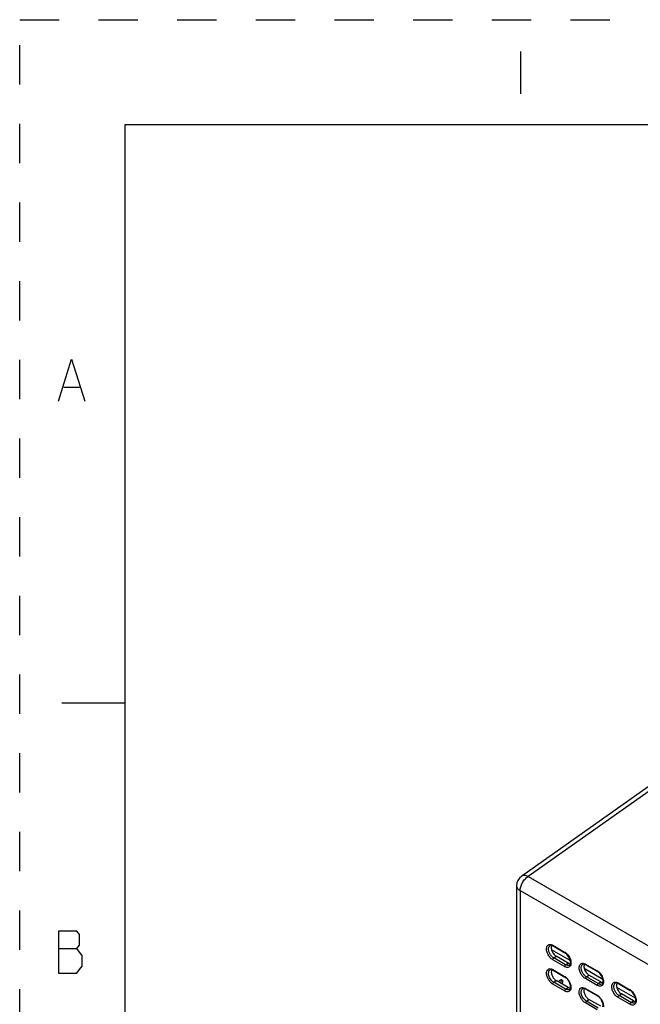
# Model space of a CAD drawing. Units: inches. Extents: x 0 to 151, y 0 to 98.
# Drawn here: x 0 to 13, y 77 to 98 of the extents above; entities that cross this region are included whole.
import ezdxf

# ---------------------------------------------------------------- set-up
doc = ezdxf.new("R2010")
doc.units = ezdxf.units.IN
doc.header["$LTSCALE"] = 8.311111
doc.header["$MEASUREMENT"] = 0
doc.linetypes.add('HIDDEN', pattern=[0.2, 0.1, -0.1])
doc.layers.get('0').update_dxf_attribs({"linetype": 'CONTINUOUS'})
doc.layers.add('DEFAULT_2', color=8, linetype='HIDDEN')

msp = doc.modelspace()

# ---------------------------------------------------------------- linework, layer by layer
at = {"color": 2, "linetype": 'CONTINUOUS'}
for p, q in [((10.575, 97.103), (10.575, 96.214)), ((0.931, 90.016), (1.264, 90.016)), ((0.819, 78.149), (1.208, 78.149))]:
    msp.add_line(p, q, dxfattribs=at)
at = {"color": 7, "linetype": 'CONTINUOUS'}
for p, q in [((2.222, 95.556), (2.222, 2.222)), ((148.889, 95.556), (2.222, 95.556)), ((2.222, 83.333), (0.889, 83.333)), ((13.565, 81.769), (10.602, 79.68)), ((13.696, 81.761), (10.737, 79.674)), ((10.737, 79.674), (21.331, 73.558)), ((10.496, 79.476), (10.496, 43.487)), ((10.569, 79.374), (10.569, 43.364)), ((10.569, 79.374), (21.164, 73.257)), ((11.259, 78.22), (11.51, 78.075)), ((11.266, 78.205), (11.516, 78.061)), ((11.51, 77.769), (11.259, 77.914)), ((11.28, 77.951), (11.333, 77.987)), ((11.53, 77.807), (11.28, 77.951)), ((11.583, 77.843), (11.333, 77.987)), ((11.53, 77.807), (11.583, 77.843)), ((11.948, 77.822), (12.199, 77.677)), ((11.259, 77.705), (11.51, 77.561)), ((11.266, 77.691), (11.516, 77.546)), ((11.955, 77.807), (12.206, 77.663)), ((11.51, 77.255), (11.259, 77.4)), ((11.28, 77.437), (11.333, 77.473)), ((11.53, 77.292), (11.28, 77.437)), ((11.583, 77.328), (11.333, 77.473)), ((12.199, 77.371), (11.948, 77.516)), ((11.969, 77.553), (12.022, 77.589)), ((12.219, 77.409), (11.969, 77.553)), ((12.273, 77.445), (12.022, 77.589)), ((12.219, 77.409), (12.273, 77.445)), ((12.638, 77.424), (12.888, 77.279)), ((12.644, 77.409), (12.895, 77.265)), ((11.53, 77.292), (11.583, 77.328)), ((11.948, 77.307), (12.199, 77.163)), ((11.955, 77.293), (12.206, 77.148)), ((12.658, 77.155), (12.711, 77.192)), ((12.962, 77.047), (12.711, 77.192)), ((12.199, 76.857), (11.948, 77.002)), ((11.969, 77.039), (12.022, 77.075)), ((12.219, 76.894), (11.969, 77.039)), ((12.273, 76.931), (12.022, 77.075)), ((12.888, 76.973), (12.638, 77.118)), ((12.909, 77.011), (12.658, 77.155)), ((12.909, 77.011), (12.962, 77.047))]:
    msp.add_line(p, q, dxfattribs=at)
at = {"color": 3, "linetype": 'CONTINUOUS'}
for p, q in [((11.629, 77.896), (11.234, 78.124)), ((12.318, 77.498), (11.923, 77.726)), ((13.007, 77.1), (12.613, 77.328))]:
    msp.add_line(p, q, dxfattribs=at)
at = {"color": 2, "linetype": 'CONTINUOUS'}
for points in [[(0.819, 89.719), (1.097, 90.608), (1.375, 89.719)], [(0.819, 78.519), (0.819, 77.631), (1.208, 77.631), (1.264, 77.705), (1.319, 77.779), (1.319, 78.001), (1.264, 78.075), (1.208, 78.149), (1.264, 78.223), (1.264, 78.445), (1.208, 78.519), (0.819, 78.519)]]:
    msp.add_lwpolyline(points, dxfattribs=at)
at = {"color": 7, "linetype": 'CONTINUOUS'}
for centre, radius, start, end in [((10.746, 79.476), 0.25, 125.1864, 180), ((11.206, 78.104), 0.117, 65.425, 65.7459), ((11.416, 77.913), 0.188, 55.9268, 59.9578), ((11.406, 77.898), 0.206, 53.9019, 55.9583), ((11.895, 77.706), 0.117, 65.425, 65.7459), ((11.206, 77.59), 0.117, 65.425, 65.7459), ((12.105, 77.515), 0.188, 55.9268, 59.9578), ((12.095, 77.5), 0.206, 53.9019, 55.9583), ((11.416, 77.398), 0.188, 55.9268, 59.9578), ((11.406, 77.383), 0.206, 53.9019, 55.9583), ((12.584, 77.308), 0.117, 65.425, 65.7459), ((11.895, 77.192), 0.117, 65.425, 65.7459), ((12.794, 77.117), 0.188, 55.9268, 59.9578), ((12.784, 77.102), 0.206, 53.9019, 55.9583), ((12.105, 77), 0.188, 55.9268, 59.9578), ((12.095, 76.986), 0.206, 53.9019, 55.9583)]:
    msp.add_arc(centre, radius, start, end, dxfattribs=at)
for points, knots in [([(10.737, 79.674), (10.714, 79.686), (10.677, 79.699), (10.63, 79.695), (10.61, 79.686), (10.602, 79.68)], [0, 0, 0, 0, 0.551853, 0.784539, 1, 1, 1, 1]), ([(10.569, 79.374), (10.569, 79.401), (10.579, 79.46), (10.615, 79.544), (10.668, 79.618), (10.713, 79.659), (10.737, 79.674)], [0, 0, 0, 0, 0.235716, 0.496794, 0.759606, 1, 1, 1, 1]), ([(10.496, 79.476), (10.496, 79.456), (10.513, 79.413), (10.549, 79.385), (10.569, 79.374)], [0, 0, 0, 0, 0.449247, 1, 1, 1, 1]), ([(11.132, 78.183), (11.135, 78.194), (11.145, 78.215), (11.173, 78.236), (11.209, 78.24), (11.233, 78.233), (11.245, 78.227)], [0, 0, 0, 0, 0.253721, 0.481914, 0.720956, 1, 1, 1, 1]), ([(11.259, 77.914), (11.237, 77.927), (11.195, 77.964), (11.151, 78.033), (11.126, 78.109), (11.126, 78.161), (11.132, 78.183)], [0, 0, 0, 0, 0.247256, 0.520308, 0.781859, 1, 1, 1, 1]), ([(11.28, 77.951), (11.262, 77.961), (11.23, 77.989), (11.194, 78.042), (11.172, 78.101), (11.168, 78.142), (11.17, 78.16)], [0, 0, 0, 0, 0.242102, 0.510074, 0.772456, 1, 1, 1, 1]), ([(11.17, 78.16), (11.172, 78.172), (11.179, 78.195), (11.197, 78.212), (11.207, 78.216)], [0, 0, 0, 0, 0.538759, 1, 1, 1, 1]), ([(11.238, 78.217), (11.234, 78.218), (11.224, 78.22), (11.213, 78.219), (11.207, 78.216)], [0, 0, 0, 0, 0.310098, 1, 1, 1, 1]), ([(11.238, 78.217), (11.234, 78.211), (11.223, 78.181), (11.227, 78.148), (11.234, 78.124)], [0, 0, 0, 0, 0.213277, 1, 1, 1, 1]), ([(11.234, 78.124), (11.242, 78.095), (11.267, 78.043), (11.309, 78.001), (11.333, 77.987)], [0, 0, 0, 0, 0.518079, 1, 1, 1, 1]), ([(11.254, 78.211), (11.253, 78.212), (11.247, 78.214), (11.242, 78.216), (11.238, 78.217)], [0, 0, 0, 0, 0.266889, 1, 1, 1, 1]), ([(11.259, 78.22), (11.259, 78.218), (11.26, 78.213), (11.262, 78.207), (11.266, 78.205)], [0, 0, 0, 0, 0.295607, 1, 1, 1, 1]), ([(11.51, 78.075), (11.51, 78.074), (11.51, 78.068), (11.513, 78.063), (11.516, 78.061)], [0, 0, 0, 0, 0.295607, 1, 1, 1, 1]), ([(11.629, 77.896), (11.622, 77.93), (11.593, 77.993), (11.545, 78.044), (11.516, 78.061)], [0, 0, 0, 0, 0.518821, 1, 1, 1, 1]), ([(11.527, 78.064), (11.555, 78.044), (11.601, 77.99), (11.63, 77.925), (11.637, 77.891)], [0, 0, 0, 0, 0.492808, 1, 1, 1, 1]), ([(11.259, 77.914), (11.259, 77.917), (11.262, 77.932), (11.27, 77.945), (11.28, 77.951)], [0, 0, 0, 0, 0.237765, 1, 1, 1, 1]), ([(11.641, 77.83), (11.64, 77.814), (11.632, 77.785), (11.6, 77.753), (11.553, 77.749), (11.524, 77.761), (11.51, 77.769)], [0, 0, 0, 0, 0.264161, 0.487233, 0.718611, 1, 1, 1, 1]), ([(11.583, 77.843), (11.587, 77.841), (11.601, 77.833), (11.617, 77.829), (11.629, 77.828)], [0, 0, 0, 0, 0.275214, 1, 1, 1, 1]), ([(11.613, 77.802), (11.614, 77.803), (11.622, 77.81), (11.627, 77.821), (11.629, 77.829)], [0, 0, 0, 0, 0.201242, 1, 1, 1, 1]), ([(11.629, 77.829), (11.63, 77.833), (11.635, 77.855), (11.632, 77.878), (11.629, 77.896)], [0, 0, 0, 0, 0.208986, 1, 1, 1, 1]), ([(11.637, 77.891), (11.638, 77.886), (11.642, 77.865), (11.643, 77.845), (11.641, 77.83)], [0, 0, 0, 0, 0.266456, 1, 1, 1, 1]), ([(11.821, 77.785), (11.825, 77.796), (11.834, 77.817), (11.863, 77.838), (11.898, 77.842), (11.922, 77.835), (11.934, 77.829)], [0, 0, 0, 0, 0.253721, 0.481914, 0.720956, 1, 1, 1, 1]), ([(11.86, 77.762), (11.861, 77.775), (11.868, 77.797), (11.886, 77.814), (11.896, 77.818)], [0, 0, 0, 0, 0.538759, 1, 1, 1, 1]), ([(11.927, 77.819), (11.924, 77.82), (11.913, 77.822), (11.902, 77.821), (11.896, 77.818)], [0, 0, 0, 0, 0.310098, 1, 1, 1, 1]), ([(11.927, 77.819), (11.924, 77.813), (11.913, 77.783), (11.917, 77.75), (11.923, 77.726)], [0, 0, 0, 0, 0.213277, 1, 1, 1, 1]), ([(11.943, 77.813), (11.942, 77.814), (11.937, 77.816), (11.931, 77.818), (11.927, 77.819)], [0, 0, 0, 0, 0.266889, 1, 1, 1, 1]), ([(11.948, 77.822), (11.948, 77.82), (11.949, 77.815), (11.952, 77.809), (11.955, 77.807)], [0, 0, 0, 0, 0.295607, 1, 1, 1, 1]), ([(11.259, 77.4), (11.241, 77.41), (11.207, 77.439), (11.166, 77.493), (11.142, 77.546), (11.13, 77.589), (11.125, 77.628), (11.129, 77.671), (11.151, 77.707), (11.176, 77.721), (11.206, 77.726), (11.23, 77.72), (11.245, 77.713)], [0, 0, 0, 0, 0.138117, 0.291094, 0.445138, 0.518181, 0.586446, 0.704598, 0.800573, 0.845641, 0.892477, 1, 1, 1, 1]), ([(11.28, 77.437), (11.255, 77.451), (11.212, 77.495), (11.178, 77.562), (11.168, 77.618), (11.17, 77.655), (11.183, 77.685), (11.198, 77.698), (11.207, 77.702)], [0, 0, 0, 0, 0.272668, 0.565915, 0.699471, 0.815487, 0.913268, 1, 1, 1, 1]), ([(11.238, 77.703), (11.234, 77.704), (11.224, 77.706), (11.213, 77.705), (11.207, 77.702)], [0, 0, 0, 0, 0.310098, 1, 1, 1, 1]), ([(11.238, 77.703), (11.229, 77.687), (11.224, 77.643), (11.241, 77.579), (11.277, 77.517), (11.313, 77.484), (11.333, 77.473)], [0, 0, 0, 0, 0.20562, 0.465248, 0.745204, 1, 1, 1, 1]), ([(11.254, 77.697), (11.253, 77.698), (11.247, 77.7), (11.242, 77.702), (11.238, 77.703)], [0, 0, 0, 0, 0.266889, 1, 1, 1, 1]), ([(11.259, 77.705), (11.259, 77.704), (11.26, 77.699), (11.262, 77.693), (11.266, 77.691)], [0, 0, 0, 0, 0.295607, 1, 1, 1, 1]), ([(11.51, 77.769), (11.51, 77.773), (11.512, 77.787), (11.521, 77.801), (11.53, 77.807)], [0, 0, 0, 0, 0.237765, 1, 1, 1, 1]), ([(11.613, 77.802), (11.602, 77.794), (11.572, 77.787), (11.544, 77.799), (11.53, 77.807)], [0, 0, 0, 0, 0.447769, 1, 1, 1, 1]), ([(11.948, 77.516), (11.926, 77.529), (11.885, 77.566), (11.84, 77.635), (11.815, 77.711), (11.815, 77.763), (11.821, 77.785)], [0, 0, 0, 0, 0.247256, 0.520308, 0.781859, 1, 1, 1, 1]), ([(11.969, 77.553), (11.952, 77.563), (11.919, 77.591), (11.883, 77.644), (11.861, 77.703), (11.857, 77.744), (11.86, 77.762)], [0, 0, 0, 0, 0.242102, 0.510074, 0.772456, 1, 1, 1, 1]), ([(11.923, 77.726), (11.931, 77.697), (11.957, 77.645), (11.998, 77.603), (12.022, 77.589)], [0, 0, 0, 0, 0.518079, 1, 1, 1, 1]), ([(12.199, 77.677), (12.199, 77.676), (12.199, 77.67), (12.202, 77.665), (12.206, 77.663)], [0, 0, 0, 0, 0.295607, 1, 1, 1, 1]), ([(12.318, 77.498), (12.311, 77.532), (12.282, 77.595), (12.234, 77.646), (12.206, 77.663)], [0, 0, 0, 0, 0.518821, 1, 1, 1, 1]), ([(12.216, 77.666), (12.244, 77.646), (12.291, 77.592), (12.319, 77.527), (12.326, 77.493)], [0, 0, 0, 0, 0.492808, 1, 1, 1, 1]), ([(11.259, 77.4), (11.259, 77.403), (11.262, 77.417), (11.27, 77.431), (11.28, 77.437)], [0, 0, 0, 0, 0.237765, 1, 1, 1, 1]), ([(11.381, 77.445), (11.389, 77.462), (11.406, 77.482), (11.428, 77.492), (11.433, 77.493)], [0, 0, 0, 0, 0.78883, 1, 1, 1, 1]), ([(11.433, 77.493), (11.437, 77.493), (11.443, 77.494), (11.45, 77.492), (11.453, 77.49)], [0, 0, 0, 0, 0.523725, 1, 1, 1, 1]), ([(11.435, 77.493), (11.436, 77.49), (11.437, 77.484), (11.438, 77.479), (11.438, 77.475)], [0, 0, 0, 0, 0.478347, 1, 1, 1, 1]), ([(11.51, 77.561), (11.51, 77.559), (11.51, 77.554), (11.513, 77.548), (11.516, 77.546)], [0, 0, 0, 0, 0.295607, 1, 1, 1, 1]), ([(11.629, 77.314), (11.634, 77.332), (11.633, 77.376), (11.611, 77.442), (11.572, 77.502), (11.536, 77.535), (11.516, 77.546)], [0, 0, 0, 0, 0.205825, 0.472394, 0.753207, 1, 1, 1, 1]), ([(11.527, 77.55), (11.545, 77.536), (11.578, 77.503), (11.616, 77.444), (11.639, 77.38), (11.643, 77.335), (11.641, 77.315)], [0, 0, 0, 0, 0.248616, 0.514982, 0.773206, 1, 1, 1, 1]), ([(11.948, 77.516), (11.948, 77.52), (11.951, 77.534), (11.96, 77.547), (11.969, 77.553)], [0, 0, 0, 0, 0.237765, 1, 1, 1, 1]), ([(12.331, 77.432), (12.329, 77.416), (12.322, 77.387), (12.289, 77.355), (12.242, 77.351), (12.214, 77.363), (12.199, 77.371)], [0, 0, 0, 0, 0.264161, 0.487233, 0.718611, 1, 1, 1, 1]), ([(12.199, 77.371), (12.199, 77.375), (12.201, 77.389), (12.21, 77.403), (12.219, 77.409)], [0, 0, 0, 0, 0.237765, 1, 1, 1, 1]), ([(12.302, 77.404), (12.292, 77.396), (12.261, 77.389), (12.233, 77.401), (12.219, 77.409)], [0, 0, 0, 0, 0.447769, 1, 1, 1, 1]), ([(12.273, 77.445), (12.276, 77.443), (12.291, 77.435), (12.307, 77.431), (12.318, 77.43)], [0, 0, 0, 0, 0.275214, 1, 1, 1, 1]), ([(12.302, 77.404), (12.304, 77.405), (12.312, 77.412), (12.316, 77.423), (12.318, 77.431)], [0, 0, 0, 0, 0.201242, 1, 1, 1, 1]), ([(12.318, 77.431), (12.32, 77.435), (12.324, 77.457), (12.322, 77.48), (12.318, 77.498)], [0, 0, 0, 0, 0.208986, 1, 1, 1, 1]), ([(12.326, 77.493), (12.327, 77.488), (12.331, 77.467), (12.332, 77.447), (12.331, 77.432)], [0, 0, 0, 0, 0.266456, 1, 1, 1, 1]), ([(12.511, 77.387), (12.514, 77.398), (12.524, 77.419), (12.552, 77.44), (12.588, 77.444), (12.611, 77.437), (12.623, 77.431)], [0, 0, 0, 0, 0.253721, 0.481914, 0.720956, 1, 1, 1, 1]), ([(12.549, 77.364), (12.551, 77.377), (12.557, 77.399), (12.575, 77.416), (12.585, 77.42)], [0, 0, 0, 0, 0.538759, 1, 1, 1, 1]), ([(12.616, 77.421), (12.613, 77.422), (12.603, 77.424), (12.592, 77.423), (12.585, 77.42)], [0, 0, 0, 0, 0.310098, 1, 1, 1, 1]), ([(12.616, 77.421), (12.613, 77.415), (12.602, 77.385), (12.606, 77.352), (12.612, 77.328)], [0, 0, 0, 0, 0.213277, 1, 1, 1, 1]), ([(12.633, 77.415), (12.631, 77.416), (12.626, 77.418), (12.62, 77.42), (12.616, 77.421)], [0, 0, 0, 0, 0.266889, 1, 1, 1, 1]), ([(12.638, 77.424), (12.638, 77.422), (12.638, 77.417), (12.641, 77.411), (12.644, 77.409)], [0, 0, 0, 0, 0.295607, 1, 1, 1, 1]), ([(11.641, 77.315), (11.64, 77.3), (11.632, 77.27), (11.6, 77.238), (11.553, 77.235), (11.524, 77.247), (11.51, 77.255)], [0, 0, 0, 0, 0.264161, 0.487233, 0.718611, 1, 1, 1, 1]), ([(11.51, 77.255), (11.51, 77.258), (11.512, 77.273), (11.521, 77.286), (11.53, 77.292)], [0, 0, 0, 0, 0.237765, 1, 1, 1, 1]), ([(11.613, 77.288), (11.602, 77.28), (11.572, 77.273), (11.544, 77.284), (11.53, 77.292)], [0, 0, 0, 0, 0.447769, 1, 1, 1, 1]), ([(11.583, 77.328), (11.587, 77.326), (11.601, 77.319), (11.617, 77.314), (11.629, 77.314)], [0, 0, 0, 0, 0.275214, 1, 1, 1, 1]), ([(11.613, 77.288), (11.614, 77.289), (11.622, 77.296), (11.627, 77.306), (11.629, 77.314)], [0, 0, 0, 0, 0.201242, 1, 1, 1, 1]), ([(11.948, 77.002), (11.93, 77.012), (11.896, 77.041), (11.855, 77.095), (11.831, 77.148), (11.819, 77.191), (11.815, 77.23), (11.818, 77.273), (11.84, 77.309), (11.865, 77.323), (11.895, 77.328), (11.919, 77.322), (11.934, 77.315)], [0, 0, 0, 0, 0.138117, 0.291094, 0.445138, 0.518181, 0.586446, 0.704598, 0.800573, 0.845641, 0.892477, 1, 1, 1, 1]), ([(11.969, 77.039), (11.944, 77.053), (11.901, 77.097), (11.868, 77.164), (11.857, 77.22), (11.86, 77.257), (11.872, 77.287), (11.888, 77.3), (11.896, 77.304)], [0, 0, 0, 0, 0.272668, 0.565915, 0.699471, 0.815487, 0.913268, 1, 1, 1, 1]), ([(11.927, 77.305), (11.924, 77.306), (11.913, 77.308), (11.902, 77.307), (11.896, 77.304)], [0, 0, 0, 0, 0.310098, 1, 1, 1, 1]), ([(11.927, 77.305), (11.918, 77.289), (11.913, 77.245), (11.93, 77.181), (11.967, 77.12), (12.002, 77.086), (12.022, 77.075)], [0, 0, 0, 0, 0.20562, 0.465248, 0.745204, 1, 1, 1, 1]), ([(11.943, 77.299), (11.942, 77.3), (11.937, 77.302), (11.931, 77.304), (11.927, 77.305)], [0, 0, 0, 0, 0.266889, 1, 1, 1, 1]), ([(11.948, 77.307), (11.948, 77.306), (11.949, 77.301), (11.952, 77.295), (11.955, 77.293)], [0, 0, 0, 0, 0.295607, 1, 1, 1, 1]), ([(12.638, 77.118), (12.615, 77.131), (12.574, 77.168), (12.529, 77.237), (12.504, 77.313), (12.504, 77.365), (12.511, 77.387)], [0, 0, 0, 0, 0.247256, 0.520308, 0.781859, 1, 1, 1, 1]), ([(12.658, 77.155), (12.641, 77.165), (12.609, 77.193), (12.573, 77.246), (12.55, 77.305), (12.547, 77.346), (12.549, 77.364)], [0, 0, 0, 0, 0.242102, 0.510074, 0.772456, 1, 1, 1, 1]), ([(12.612, 77.328), (12.62, 77.299), (12.646, 77.247), (12.687, 77.205), (12.711, 77.192)], [0, 0, 0, 0, 0.518079, 1, 1, 1, 1]), ([(12.888, 77.279), (12.888, 77.278), (12.889, 77.272), (12.892, 77.267), (12.895, 77.265)], [0, 0, 0, 0, 0.295607, 1, 1, 1, 1]), ([(13.007, 77.1), (13, 77.134), (12.971, 77.197), (12.923, 77.248), (12.895, 77.265)], [0, 0, 0, 0, 0.518821, 1, 1, 1, 1]), ([(12.906, 77.268), (12.933, 77.248), (12.98, 77.194), (13.008, 77.129), (13.016, 77.095)], [0, 0, 0, 0, 0.492808, 1, 1, 1, 1]), ([(11.948, 77.002), (11.948, 77.005), (11.951, 77.019), (11.96, 77.033), (11.969, 77.039)], [0, 0, 0, 0, 0.237765, 1, 1, 1, 1]), ([(12.199, 77.163), (12.199, 77.161), (12.199, 77.156), (12.202, 77.15), (12.206, 77.148)], [0, 0, 0, 0, 0.295607, 1, 1, 1, 1]), ([(12.318, 76.916), (12.323, 76.934), (12.322, 76.978), (12.3, 77.044), (12.261, 77.105), (12.225, 77.137), (12.206, 77.148)], [0, 0, 0, 0, 0.205825, 0.472394, 0.753207, 1, 1, 1, 1]), ([(12.216, 77.152), (12.234, 77.138), (12.268, 77.105), (12.305, 77.046), (12.328, 76.982), (12.333, 76.938), (12.331, 76.917)], [0, 0, 0, 0, 0.248616, 0.514982, 0.773206, 1, 1, 1, 1]), ([(12.638, 77.118), (12.638, 77.122), (12.64, 77.136), (12.649, 77.149), (12.658, 77.155)], [0, 0, 0, 0, 0.237765, 1, 1, 1, 1]), ([(13.02, 77.034), (13.018, 77.018), (13.011, 76.989), (12.978, 76.957), (12.932, 76.953), (12.903, 76.965), (12.888, 76.973)], [0, 0, 0, 0, 0.264161, 0.487233, 0.718611, 1, 1, 1, 1]), ([(12.888, 76.973), (12.888, 76.977), (12.891, 76.991), (12.9, 77.005), (12.909, 77.011)], [0, 0, 0, 0, 0.237765, 1, 1, 1, 1]), ([(12.991, 77.006), (12.981, 76.999), (12.95, 76.991), (12.922, 77.003), (12.909, 77.011)], [0, 0, 0, 0, 0.447769, 1, 1, 1, 1]), ([(12.962, 77.047), (12.966, 77.045), (12.98, 77.037), (12.996, 77.033), (13.008, 77.033)], [0, 0, 0, 0, 0.275214, 1, 1, 1, 1]), ([(12.991, 77.006), (12.993, 77.007), (13.001, 77.014), (13.005, 77.025), (13.008, 77.033)], [0, 0, 0, 0, 0.201242, 1, 1, 1, 1]), ([(13.008, 77.033), (13.009, 77.037), (13.013, 77.059), (13.011, 77.082), (13.007, 77.1)], [0, 0, 0, 0, 0.208986, 1, 1, 1, 1]), ([(13.016, 77.095), (13.017, 77.09), (13.02, 77.069), (13.021, 77.049), (13.02, 77.034)], [0, 0, 0, 0, 0.266456, 1, 1, 1, 1])]:
    msp.add_open_spline(points, degree=3, knots=knots, dxfattribs=at)
for points in [[(11.245, 78.227), (11.25, 78.225), (11.254, 78.222), (11.259, 78.22)], [(11.266, 78.205), (11.262, 78.207), (11.258, 78.209), (11.255, 78.211)], [(11.934, 77.829), (11.939, 77.827), (11.944, 77.825), (11.948, 77.822)], [(11.955, 77.807), (11.951, 77.809), (11.948, 77.811), (11.944, 77.813)], [(11.245, 77.713), (11.25, 77.711), (11.254, 77.708), (11.259, 77.705)], [(11.266, 77.691), (11.262, 77.693), (11.258, 77.695), (11.255, 77.697)], [(11.42, 77.422), (11.431, 77.438), (11.438, 77.457), (11.438, 77.475)], [(11.467, 77.459), (11.467, 77.44), (11.46, 77.421), (11.449, 77.405)], [(11.453, 77.49), (11.463, 77.484), (11.467, 77.47), (11.467, 77.459)], [(12.623, 77.431), (12.628, 77.429), (12.633, 77.427), (12.638, 77.424)], [(12.644, 77.409), (12.641, 77.412), (12.637, 77.413), (12.633, 77.415)], [(11.934, 77.315), (11.939, 77.313), (11.944, 77.31), (11.948, 77.307)], [(11.955, 77.293), (11.951, 77.295), (11.948, 77.297), (11.944, 77.299)]]:
    msp.add_open_spline(points, degree=3, dxfattribs=at)
at = {"layer": 'DEFAULT_2', "color": 8, "linetype": 'HIDDEN'}
for p, q in [((0, 0), (0, 97.778)), ((0, 97.778), (151.111, 97.778))]:
    msp.add_line(p, q, dxfattribs=at)

doc.saveas('drawing.dxf')
